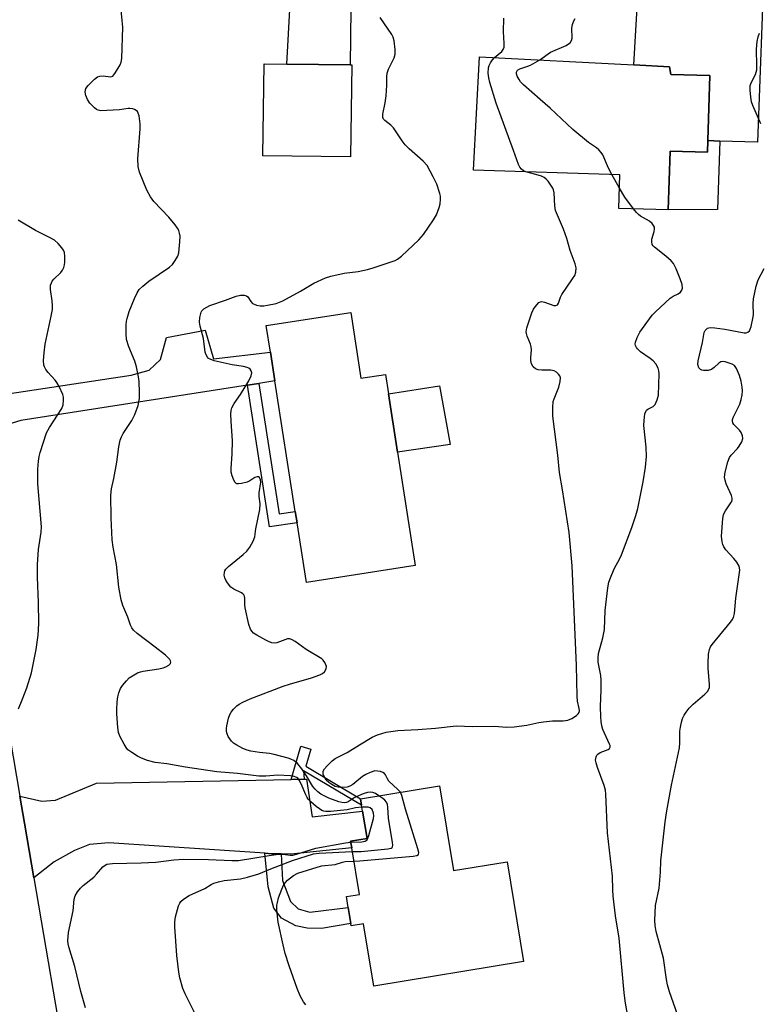
# Model space of a CAD drawing. Units: inches. Extents: x 1321762 to 1327762, y 521447 to 525447.
# Drawn here: x 1322738 to 1322957, y 522816 to 523109 of the extents above; entities that cross this region are included whole.
import ezdxf

# ---------------------------------------------------------------- set-up
doc = ezdxf.new("R2010")
doc.units = ezdxf.units.IN
doc.header["$MEASUREMENT"] = 0
for name, color, linetype in [('BLDG-Footprint', 5, 'Continuous'), ('CULTRL-Pad', 6, 'Continuous'), ('TRANS-Driveway', 251, 'Continuous'), ('TRANS-Non Street Sidewalk', 7, 'Continuous'), ('TRANS-Road', 130, 'Continuous'), ('Undefined', 1, 'Continuous')]:
    doc.layers.add(name, color=color, linetype=linetype)

msp = doc.modelspace()

# ---------------------------------------------------------------- linework, layer by layer
at = {"layer": 'BLDG-Footprint'}
for points, elevation in [([(1322836.32, 523095.08), (1322835.99, 523067.8), (1322809.96, 523068.12), (1322810.29, 523095.4), (1322817.01, 523095.31), (1322835.88, 523095.09)], 423.49), ([(1322942.13, 523072.59), (1322942.02, 523069.17), (1322930.88, 523069.52), (1322930.34, 523052.03), (1322915.71, 523052.48), (1322916.01, 523062.44), (1322872.53, 523063.78), (1322874.31, 523097.51), (1322920.13, 523095.09), (1322930.74, 523094.53), (1322931.1, 523092.26), (1322942.72, 523091.9)], 427.69), ([(1322836.02, 523021.58), (1322839.07, 523002.04), (1322846.33, 523003.17), (1322847.23, 522997.38), (1322849.94, 522980.09), (1322855.19, 522946.46), (1322822.85, 522941.4), (1322820.08, 522959.14), (1322819.56, 522962.47), (1322813.5, 523001.26), (1322812.16, 523009.82), (1322810.94, 523017.67)], 424.78), ([(1322862.4, 522880.99), (1322866.56, 522855.82), (1322882.47, 522858.45), (1322887.37, 522828.84), (1322842.88, 522821.48), (1322839.81, 522840.04), (1322836.16, 522839.44), (1322836.05, 522840.11), (1322835.27, 522844.86), (1322834.73, 522848.1), (1322838.61, 522848.74), (1322836.33, 522862.53), (1322835.99, 522864.53), (1322840.88, 522865.34), (1322839.53, 522873.46), (1322839.24, 522875.26), (1322838.93, 522877.11)], 427.38)]:
    msp.add_lwpolyline(points, close=True, dxfattribs=dict(at, elevation=elevation))
at = {"layer": 'CULTRL-Pad'}
for points in [[(1322945.64, 523072.49), (1322945.01, 523052.11), (1322930.34, 523052.03), (1322930.88, 523069.52), (1322942.02, 523069.17), (1322942.13, 523072.59)], [(1322865.54, 522982.4), (1322849.94, 522980.09), (1322847.23, 522997.38), (1322862.36, 522999.74)]]:
    msp.add_lwpolyline(points, close=True, dxfattribs=at)
at = {"layer": 'TRANS-Driveway'}
for points in [[(1322844.23, 523166.7), (1322839.91, 523159), (1322837.76, 523151.3), (1322836.48, 523145.01), (1322835.88, 523095.09), (1322817.01, 523095.31), (1322819.15, 523133.22), (1322824.01, 523147.86), (1322828.41, 523156.1), (1322828.83, 523159.95), (1322827.9, 523161.37), (1322823.14, 523166.48), (1322843.23, 523166.74)], [(1322947.67, 523162.72), (1322945.65, 523158.05), (1322948.75, 523148.44), (1322955.92, 523136.75), (1322958.91, 523128.04), (1322956.85, 523072.14), (1322945.64, 523072.49), (1322942.13, 523072.59), (1322942.72, 523091.9), (1322931.1, 523092.26), (1322930.74, 523094.53), (1322920.13, 523095.09), (1322922.55, 523136.02), (1322922.57, 523146.84), (1322920.88, 523156.35), (1322919.75, 523158.49), (1322915.02, 523163.97)], [(1322808.7, 523000.51), (1322805.32, 522999.98), (1322738.06, 522989.48), (1322726.65, 522986.03), (1322719.1, 522982.42), (1322716.49, 522996.48), (1322721.64, 522995.48), (1322770.78, 523002.94), (1322776.15, 523004.46), (1322779.48, 523007.64), (1322781.35, 523014.14), (1322792.75, 523016.34), (1322795.31, 523007.83), (1322812.16, 523009.82), (1322813.5, 523001.26)], [(1322815.41, 522860.75), (1322812.55, 522860.82), (1322810.52, 522860.96), (1322764.14, 522864.08), (1322758.42, 522863.59), (1322753.96, 522861.82), (1322747.94, 522858.42), (1322741.93, 522853.62), (1322739.15, 522869.88), (1322737.76, 522877.96), (1322744.31, 522876.41), (1322748.29, 522876.72), (1322760.51, 522881.83), (1322818.31, 522882.91), (1322822.18, 522882.98), (1322822.92, 522883), (1322824.58, 522871.82), (1322839.53, 522873.46), (1322840.88, 522865.34), (1322835.99, 522864.53), (1322836.33, 522862.53), (1322818.26, 522860.68)]]:
    msp.add_lwpolyline(points, close=True, dxfattribs=at)
at = {"layer": 'TRANS-Non Street Sidewalk'}
for points in [[(1322805.32, 522999.98), (1322808.7, 523000.51), (1322814.76, 522961.72), (1322819.56, 522962.47), (1322820.08, 522959.14), (1322811.9, 522957.87)], [(1322822.18, 522882.98), (1322818.31, 522882.91), (1322821.21, 522892.76), (1322824.16, 522891.89), (1322822.66, 522886.81), (1322838.93, 522877.11), (1322839.24, 522875.26), (1322821.96, 522885.47)], [(1322815.41, 522860.75), (1322815.79, 522852.88), (1322818.13, 522846.65), (1322820.44, 522844.44), (1322823.89, 522843.49), (1322835.27, 522844.87), (1322836.05, 522840.11), (1322827.35, 522838.67), (1322823.13, 522838.71), (1322819.71, 522839.46), (1322815.42, 522841.65), (1322813.22, 522844.7), (1322811.53, 522851.01), (1322810.52, 522860.96), (1322812.55, 522860.82)]]:
    msp.add_lwpolyline(points, close=True, dxfattribs=at)
at = {"layer": 'TRANS-Road'}
msp.add_lwpolyline([(1322692.63, 523138.92), (1322701.83, 523091.52), (1322713.22, 523014.13), (1322716.49, 522996.48), (1322719.1, 522982.42), (1322728.83, 522929.91), (1322737.76, 522877.96), (1322739.15, 522869.88), (1322741.93, 522853.62), (1322751.92, 522795.11), (1322765.01, 522722.45), (1322769.72, 522698.29), (1322774.6, 522673.27), (1322784.86, 522620.66), (1322789.99, 522593.66), (1322793.98, 522572.64), (1322797.43, 522554.5)], dxfattribs=at)
at = {"layer": 'Undefined'}
msp.add_line((1322915.89, 523058.51, 428), (1322913.63, 523062.52, 428), dxfattribs=at)
for points, elevation in [([(1322839.34, 522874.63), (1322837.44, 522874.44), (1322835.02, 522873.88), (1322830.05, 522873.38), (1322828.61, 522873.38), (1322828.05, 522873.48), (1322827.4, 522873.71), (1322826.72, 522874.12), (1322825.79, 522874.84), (1322824.22, 522876.19), (1322823.39, 522877.02), (1322823.05, 522877.49), (1322822.65, 522878.27), (1322821.29, 522881.62), (1322820.76, 522882.68), (1322820.32, 522883.22), (1322819.98, 522883.48), (1322818.93, 522883.85), (1322818.09, 522883.96), (1322814.31, 522884.12), (1322813.16, 522884.09), (1322810.81, 522883.87), (1322808.74, 522883.88), (1322802.35, 522884.7), (1322796.3, 522885.11), (1322786.9, 522886.55), (1322781.38, 522887.52), (1322777.97, 522887.96), (1322775.7, 522888.48), (1322773.91, 522889.18), (1322772.66, 522889.79), (1322770.96, 522890.85), (1322769.83, 522891.71), (1322769.28, 522892.36), (1322768.69, 522893.37), (1322767.48, 522895.75), (1322767.05, 522896.84), (1322766.81, 522898.27), (1322766.5, 522902.39), (1322766.5, 522903.58), (1322766.68, 522905.96), (1322766.84, 522907.43), (1322767.11, 522908.56), (1322767.66, 522909.86), (1322768.28, 522910.83), (1322769.39, 522912.2), (1322770.2, 522913.03), (1322771.17, 522913.68), (1322772.72, 522914.51), (1322773.53, 522914.84), (1322774.37, 522915.05), (1322779.03, 522915.72), (1322780.36, 522916.01), (1322781.11, 522916.33), (1322782.01, 522916.86), (1322782.48, 522917.35), (1322782.59, 522917.72), (1322782.5, 522918.08), (1322782.27, 522918.46), (1322780.96, 522919.76), (1322777.97, 522922.2), (1322772.56, 522926.25), (1322771.48, 522927.2), (1322771, 522927.88), (1322770.63, 522928.66), (1322769.78, 522931.08), (1322768.37, 522934.51), (1322767.87, 522936.21), (1322767.12, 522939.97), (1322766.41, 522946.71), (1322765.49, 522951.84), (1322765.2, 522954.01), (1322764.88, 522960.58), (1322764.72, 522967.27), (1322764.92, 522969.15), (1322765.66, 522972.27), (1322766.56, 522977.08), (1322767.1, 522981.67), (1322767.55, 522983.61), (1322767.94, 522984.68), (1322768.42, 522985.62), (1322770.97, 522989.53), (1322771.89, 522991.23), (1322772.84, 522993.91), (1322773.11, 522995), (1322773.26, 522996.06), (1322773.31, 522997.77), (1322773.16, 523001.02), (1322772.95, 523002.49), (1322772.39, 523005.41), (1322771.88, 523007.1), (1322770.1, 523011.4), (1322769.41, 523013.56), (1322769.28, 523015.25), (1322769.29, 523017.82), (1322769.39, 523018.95), (1322769.57, 523019.73), (1322770.26, 523021.81), (1322771.77, 523025.71), (1322772.6, 523027.44), (1322773.21, 523028.34), (1322774.24, 523029.34), (1322776.02, 523030.82), (1322782.22, 523034.98), (1322783.05, 523035.8), (1322783.89, 523036.99), (1322784.62, 523038.24), (1322784.98, 523039.31), (1322785.3, 523042.51), (1322785.34, 523044.25), (1322785.21, 523045.08), (1322784.95, 523045.87), (1322784.55, 523046.63), (1322783.88, 523047.58), (1322782.04, 523049.86), (1322777.55, 523054.51), (1322776.56, 523055.88), (1322775.5, 523057.9), (1322773.33, 523063.25), (1322772.89, 523064.89), (1322772.8, 523067.23), (1322773.44, 523076.1), (1322773.48, 523077.58), (1322773.15, 523079.93), (1322772.9, 523080.75), (1322772.64, 523081.21), (1322772.3, 523081.57), (1322771.83, 523081.83), (1322771.29, 523082), (1322770.44, 523082.13), (1322769.88, 523082.12), (1322767.38, 523081.75), (1322763.56, 523081.51), (1322761.82, 523081.48), (1322761.01, 523081.63), (1322760.55, 523081.87), (1322759.91, 523082.36), (1322758.55, 523083.74), (1322757.85, 523084.8), (1322757.3, 523086.05), (1322757.15, 523087.09), (1322757.19, 523087.6), (1322757.36, 523088.09), (1322758.03, 523088.97), (1322759.89, 523090.82), (1322760.79, 523091.5), (1322761.54, 523091.78), (1322762.44, 523091.83), (1322764.64, 523091.58), (1322765.32, 523091.79), (1322765.7, 523092.14), (1322766.19, 523092.81), (1322767.52, 523095.08), (1322767.83, 523095.87), (1322768, 523096.96), (1322768.29, 523106.25), (1322768.18, 523108.32), (1322767.75, 523112.48)], 422), ([(1322844.42, 522878.02), (1322843.36, 522878.67), (1322842.61, 522879), (1322841.84, 522879.1), (1322841.05, 522879), (1322839.99, 522878.73), (1322839.23, 522878.45), (1322837.03, 522877.38), (1322835.24, 522876.24), (1322834.82, 522876.06), (1322834.11, 522875.94), (1322833.34, 522876), (1322832.51, 522876.22), (1322829.5, 522877.32), (1322827.13, 522878.55), (1322826.23, 522879.21), (1322825.44, 522879.96), (1322824.75, 522880.83), (1322822.92, 522884), (1322821.54, 522886.06), (1322820.23, 522887.58), (1322819.17, 522888.49), (1322818.28, 522888.95), (1322817.46, 522889.23), (1322813.25, 522890.32), (1322811.92, 522890.58), (1322808.92, 522890.89), (1322806.36, 522891.29), (1322805.27, 522891.57), (1322804, 522892.07), (1322802.16, 522893.06), (1322801.25, 522893.7), (1322800.62, 522894.29), (1322800.08, 522894.95), (1322799.66, 522895.66), (1322799.32, 522896.4), (1322799.11, 522897.17), (1322799.12, 522897.99), (1322799.25, 522898.82), (1322799.75, 522901.06), (1322800.1, 522902.13), (1322800.51, 522902.85), (1322801.23, 522903.71), (1322802.24, 522904.71), (1322802.92, 522905.23), (1322803.96, 522905.8), (1322806.15, 522906.78), (1322815.96, 522910.57), (1322817.86, 522911.22), (1322824.37, 522913.11), (1322826.88, 522913.99), (1322827.64, 522914.37), (1322828.22, 522914.89), (1322828.71, 522915.74), (1322828.79, 522916.44), (1322828.67, 522916.93), (1322828.33, 522917.64), (1322827.85, 522918.29), (1322827.42, 522918.68), (1322822.83, 522921.51), (1322819.55, 522923.82), (1322818.59, 522924.38), (1322817.93, 522924.6), (1322817.25, 522924.6), (1322816.46, 522924.38), (1322814.09, 522923.46), (1322813.33, 522923.38), (1322812.61, 522923.45), (1322811.83, 522923.71), (1322810.77, 522924.23), (1322808.16, 522925.69), (1322807.19, 522926.36), (1322806.66, 522926.92), (1322806.24, 522927.55), (1322805.76, 522928.93), (1322804.67, 522933.87), (1322804.59, 522934.75), (1322804.58, 522936.72), (1322804.5, 522937.2), (1322804.34, 522937.62), (1322804.02, 522937.98), (1322803.61, 522938.28), (1322801.34, 522939.4), (1322800.43, 522940.02), (1322799.39, 522941.31), (1322798.95, 522942.02), (1322798.62, 522942.76), (1322798.47, 522943.58), (1322798.49, 522944.38), (1322798.63, 522944.88), (1322798.92, 522945.34), (1322799.74, 522946.14), (1322804.11, 522949.72), (1322805.2, 522950.71), (1322806.06, 522951.86), (1322807.06, 522953.62), (1322807.55, 522954.95), (1322807.88, 522957.35), (1322809, 522963.03), (1322809.11, 522964.69), (1322808.85, 522966.92), (1322808.81, 522968.04), (1322809.35, 522971.14), (1322809.25, 522971.89), (1322808.94, 522972.51), (1322808.62, 522972.76), (1322808.21, 522972.8), (1322807.53, 522972.52), (1322806.09, 522971.54), (1322805.3, 522971.16), (1322803.56, 522970.74), (1322802.72, 522970.65), (1322802.21, 522970.7), (1322801.99, 522970.79), (1322801.66, 522971.09), (1322801.27, 522971.74), (1322800.78, 522973.03), (1322800.55, 522974.13), (1322800.55, 522975.28), (1322800.81, 522979.63), (1322800.88, 522983.44), (1322800.47, 522989.33), (1322800.44, 522991.32), (1322800.52, 522992.43), (1322800.76, 522993.25), (1322801.43, 522994.56), (1322803.29, 522997.2), (1322805.78, 523001.26), (1322806.44, 523002.74), (1322806.61, 523003.67), (1322806.46, 523004.28), (1322806.17, 523004.69), (1322805.78, 523005.03), (1322805.28, 523005.27), (1322804.15, 523005.53), (1322800.82, 523006), (1322795.47, 523007.24), (1322794.24, 523007.68), (1322793.82, 523007.93), (1322793.46, 523008.28), (1322793.07, 523008.99), (1322792.81, 523009.8), (1322792.32, 523013.83), (1322791.35, 523017.52), (1322791.12, 523018.66), (1322791.17, 523020.05), (1322791.56, 523021.62), (1322791.81, 523022.07), (1322792.41, 523022.63), (1322794.2, 523023.6), (1322798.85, 523025.21), (1322801.97, 523026.42), (1322803.31, 523026.71), (1322804.39, 523026.73), (1322805.09, 523026.52), (1322805.46, 523026.2), (1322806.35, 523024.85), (1322806.88, 523024.26), (1322807.3, 523023.99), (1322808.05, 523023.74), (1322809.12, 523023.57), (1322810.22, 523023.56), (1322811.34, 523023.72), (1322813.85, 523024.26), (1322814.88, 523024.58), (1322815.89, 523025.03), (1322821.08, 523027.9), (1322825.1, 523030.31), (1322828.5, 523031.83), (1322830.15, 523032.33), (1322834.09, 523033.27), (1322838.28, 523033.74), (1322840.99, 523034.29), (1322842.71, 523034.78), (1322849.21, 523036.98), (1322849.95, 523037.39), (1322851.08, 523038.32), (1322856.27, 523043.17), (1322857.63, 523044.7), (1322860.61, 523049.04), (1322861.47, 523050.57), (1322862.35, 523052.76), (1322862.57, 523053.86), (1322862.71, 523055.26), (1322862.69, 523056.09), (1322862.52, 523056.93), (1322861.57, 523059.68), (1322860.57, 523061.81), (1322858.75, 523065.18), (1322857.56, 523066.47), (1322853.41, 523070.17), (1322852.17, 523071.36), (1322851.29, 523072.5), (1322848.74, 523076.4), (1322847.94, 523077.21), (1322846.16, 523078.6), (1322845.81, 523078.98), (1322845.58, 523079.44), (1322845.57, 523080.48), (1322846.25, 523083.85), (1322846.51, 523085.88), (1322846.77, 523089.08), (1322846.75, 523091.59), (1322846.85, 523092.62), (1322847.24, 523093.86), (1322848.93, 523097.2), (1322849.22, 523098.27), (1322849.2, 523099.68), (1322848.9, 523102.25), (1322848.63, 523103.34), (1322848.26, 523104.1), (1322844.82, 523109.12)], 424), ([(1322878.71, 523097.28), (1322880.89, 523099.03), (1322881.33, 523099.65), (1322881.58, 523100.37), (1322881.65, 523101.48), (1322881.45, 523104.98), (1322881.51, 523108.98)], 426), ([(1322892.17, 523096.57), (1322895.4, 523098.9), (1322900.03, 523100.86), (1322900.77, 523101.3), (1322901.19, 523101.65), (1322901.58, 523102.3), (1322901.78, 523103.05), (1322901.72, 523105.96), (1322901.93, 523107.08), (1322902.29, 523108.16), (1322902.66, 523108.9)], 428), ([(1322957.84, 523077.61), (1322955.44, 523083.07), (1322955.11, 523084.15), (1322954.85, 523085.54), (1322954.68, 523087.54), (1322954.73, 523088.95), (1322955.05, 523089.93), (1322956.28, 523092.27), (1322956.64, 523093.6), (1322956.7, 523094.77), (1322956.62, 523099.76), (1322956.76, 523102.01), (1322957.03, 523103.41), (1322957.45, 523104.51)], 430), ([(1322888.03, 523063.3), (1322887.37, 523063.59), (1322886.74, 523064.1), (1322886.24, 523064.7), (1322885.87, 523065.47), (1322884.41, 523069.69), (1322879.22, 523083.71), (1322877.31, 523089.84), (1322877.03, 523091.23), (1322876.88, 523092.6), (1322876.96, 523094.17), (1322877.15, 523094.92), (1322877.51, 523095.68), (1322878.14, 523096.64), (1322878.71, 523097.28)], 426), ([(1322913.63, 523062.52), (1322912.59, 523064.45), (1322910.89, 523068.35), (1322910.45, 523069.05), (1322909.73, 523069.88), (1322909.08, 523070.42), (1322906.66, 523072.06), (1322902, 523075.95), (1322895.28, 523082.22), (1322892.27, 523084.77), (1322887.34, 523089.18), (1322886.51, 523090.05), (1322886.03, 523090.74), (1322885.52, 523091.72), (1322885.3, 523092.47), (1322885.31, 523092.95), (1322885.6, 523093.5), (1322886.3, 523093.93), (1322888.66, 523094.67), (1322889.46, 523095.01), (1322892.17, 523096.57)], 428), ([(1322850.78, 522879.07), (1322850.06, 522879.9), (1322847.37, 522882.42), (1322846.91, 522883.04), (1322846.32, 522884.22), (1322846.03, 522884.63), (1322845.61, 522884.92), (1322844.85, 522885.21), (1322844.02, 522885.38), (1322843.17, 522885.4), (1322841.84, 522884.99), (1322840.54, 522884.36), (1322839.56, 522883.77), (1322836.65, 522881.43), (1322835.81, 522880.86), (1322835.02, 522880.59), (1322833.65, 522880.5), (1322832.27, 522880.61), (1322831.43, 522880.83), (1322830.43, 522881.34), (1322829.54, 522881.97), (1322828.77, 522882.71), (1322828.22, 522883.52), (1322827.89, 522884.44), (1322827.83, 522884.92), (1322827.88, 522885.38), (1322828.25, 522886.08), (1322829.02, 522886.95), (1322830.51, 522888.38), (1322831.43, 522889.08), (1322834.94, 522890.86), (1322838.6, 522893.21), (1322842.39, 522895.45), (1322844.01, 522896.11), (1322846.54, 522896.89), (1322850.03, 522897.42), (1322855.98, 522897.72), (1322861.24, 522898.1), (1322867.35, 522898.84), (1322872.32, 522898.62), (1322878.78, 522898.7), (1322882.31, 522898.45), (1322884.59, 522898.51), (1322888.39, 522899.05), (1322891.88, 522899.76), (1322893.33, 522899.98), (1322895.97, 522900.25), (1322899.17, 522900.32), (1322900.5, 522900.53), (1322901.76, 522901), (1322903.13, 522901.86), (1322903.63, 522902.4), (1322903.85, 522902.81), (1322903.97, 522903.24), (1322903.93, 522903.98), (1322903.42, 522906.11), (1322903.3, 522907.6), (1322903.11, 522916.74), (1322901.82, 522946.3), (1322900.88, 522956.23), (1322898.95, 522968.94), (1322898.09, 522974.06), (1322897.54, 522979.2), (1322896.03, 522990.76), (1322896.03, 522993.37), (1322896.2, 522995.08), (1322896.45, 522995.9), (1322897.84, 522999.43), (1322898.24, 523001.06), (1322898.32, 523002.11), (1322898.11, 523002.71), (1322897.72, 523003.25), (1322897.15, 523003.79), (1322896.47, 523004.21), (1322895.44, 523004.42), (1322892.85, 523004.47), (1322891.68, 523004.57), (1322890.88, 523004.81), (1322890.19, 523005.41), (1322889.74, 523006.28), (1322889.52, 523007.3), (1322889.51, 523008.15), (1322889.71, 523010.5), (1322889.67, 523011.36), (1322889.44, 523012.16), (1322888.41, 523014.53), (1322888.21, 523015.33), (1322888.18, 523015.85), (1322888.39, 523016.97), (1322889.88, 523021.49), (1322890.35, 523022.58), (1322890.82, 523023.28), (1322891.96, 523024.48), (1322892.38, 523024.74), (1322892.85, 523024.83), (1322893.63, 523024.67), (1322896.35, 523023.63), (1322896.98, 523023.59), (1322897.43, 523023.79), (1322897.77, 523024.31), (1322898.34, 523026.15), (1322898.74, 523026.93), (1322901.95, 523031.54), (1322902.56, 523032.53), (1322902.92, 523033.55), (1322903.03, 523034.86), (1322902.75, 523035.98), (1322901.2, 523039.95), (1322900.19, 523043.52), (1322899.27, 523046.27), (1322896.87, 523051.84), (1322896.62, 523053.28), (1322896.45, 523057.11), (1322896.29, 523057.94), (1322896.08, 523058.45), (1322894.67, 523060.54), (1322894.12, 523061.17), (1322893.49, 523061.67), (1322892.74, 523062.01), (1322891.67, 523062.36), (1322888.03, 523063.3)], 426), ([(1322920, 523052.35), (1322917.48, 523055.82), (1322915.89, 523058.51)], 428), ([(1322918.21, 522813.2), (1322917.65, 522816.41), (1322917.27, 522819.52), (1322915.77, 522835.78), (1322914.73, 522842.42), (1322914.01, 522848.2), (1322913.87, 522850.12), (1322913.77, 522854.14), (1322912.29, 522867), (1322911.84, 522878.52), (1322911.67, 522879.69), (1322911.33, 522881.11), (1322909.35, 522886.44), (1322908.94, 522887.8), (1322908.79, 522888.61), (1322908.81, 522889.12), (1322908.92, 522889.61), (1322909.12, 522890.06), (1322909.41, 522890.44), (1322910.11, 522890.86), (1322912.53, 522891.76), (1322912.9, 522892.04), (1322913.11, 522892.52), (1322913.06, 522892.92), (1322912.88, 522893.4), (1322910.92, 522897.7), (1322910.63, 522898.77), (1322910.4, 522900.1), (1322910.29, 522901.53), (1322910.27, 522904.53), (1322910.46, 522909.54), (1322910.44, 522912.32), (1322910.3, 522913.72), (1322909.56, 522917.69), (1322909.5, 522918.97), (1322909.68, 522920.26), (1322910.9, 522924.93), (1322911.43, 522927.44), (1322911.65, 522933.08), (1322912.42, 522939.75), (1322912.71, 522941.46), (1322913.18, 522942.8), (1322914.31, 522945.43), (1322915.95, 522948.5), (1322916.42, 522949.56), (1322919.49, 522957.69), (1322920.69, 522961.27), (1322921.28, 522963.36), (1322922.91, 522971.28), (1322923.55, 522975.62), (1322923.86, 522978.79), (1322923.81, 522981.58), (1322923.09, 522988.02), (1322923.16, 522989.46), (1322923.44, 522991.43), (1322923.66, 522992.19), (1322923.91, 522992.6), (1322924.29, 522992.9), (1322925.92, 522993.69), (1322926.44, 522994.22), (1322927.11, 522995.66), (1322927.42, 522997.03), (1322927.66, 523003.34), (1322927.59, 523004.21), (1322927.34, 523005.03), (1322926.62, 523006.3), (1322925.88, 523007.18), (1322924.99, 523007.9), (1322922.16, 523009.89), (1322921.18, 523010.75), (1322920.89, 523011.13), (1322920.63, 523011.76), (1322920.57, 523012.2), (1322920.63, 523012.76), (1322921.1, 523014.15), (1322921.89, 523015.76), (1322925.62, 523020.76), (1322926.61, 523021.8), (1322930.91, 523025.79), (1322931.77, 523026.36), (1322933.3, 523027.12), (1322933.97, 523027.56), (1322934.43, 523028.17), (1322934.56, 523028.82), (1322934.45, 523029.85), (1322933.94, 523031.55), (1322932.73, 523034.54), (1322931.94, 523036.07), (1322931.18, 523036.93), (1322929.67, 523038.29), (1322926.27, 523040.97), (1322925.89, 523041.35), (1322925.61, 523041.77), (1322925.46, 523042.53), (1322925.52, 523043.37), (1322926.16, 523045.62), (1322926.3, 523046.43), (1322926.23, 523046.92), (1322926.02, 523047.38), (1322925.57, 523048.01), (1322924.83, 523048.69), (1322922.14, 523050.19), (1322921.48, 523050.64), (1322920.88, 523051.24), (1322920, 523052.35)], 428), ([(1322737.32, 522903.87), (1322738.47, 522906.5), (1322739.83, 522910.06), (1322741.15, 522914.53), (1322742.63, 522921.43), (1322743.14, 522925.73), (1322743.38, 522929.23), (1322743.31, 522935.41), (1322742.95, 522942.98), (1322743, 522946.72), (1322743.3, 522951.19), (1322744.04, 522956.31), (1322744.16, 522957.94), (1322743.05, 522970.7), (1322743.08, 522975.05), (1322743.24, 522977.39), (1322743.45, 522978.83), (1322743.73, 522979.98), (1322745.69, 522985.87), (1322746.54, 522987.42), (1322748.96, 522991.05), (1322750.16, 522993.06), (1322750.57, 522994.13), (1322750.72, 522995.55), (1322750.68, 522996.4), (1322750.48, 522997.22), (1322749.42, 522999.55), (1322748.74, 523000.8), (1322748.27, 523001.45), (1322746.12, 523003.78), (1322745.43, 523004.68), (1322745.06, 523005.41), (1322744.88, 523005.94), (1322744.73, 523007.33), (1322744.92, 523009.62), (1322745.26, 523012.19), (1322747.07, 523020.51), (1322747.39, 523022.45), (1322747.43, 523023.58), (1322747.35, 523025.05), (1322746.8, 523028.39), (1322746.88, 523029.69), (1322747.09, 523030.41), (1322747.34, 523030.86), (1322747.87, 523031.48), (1322749.89, 523033.44), (1322750.39, 523034.14), (1322750.8, 523034.89), (1322751.05, 523035.69), (1322751.14, 523036.52), (1322751.12, 523038.23), (1322751, 523039.34), (1322750.73, 523040.1), (1322750.25, 523040.78), (1322749.07, 523042.04), (1322748, 523043.01), (1322746.79, 523043.77), (1322742.39, 523045.96), (1322737.21, 523048.97)], 420), ([(1322934.36, 522809.43), (1322930.73, 522819.83), (1322930.1, 522821.93), (1322929.8, 522823.45), (1322928.99, 522829.77), (1322926.81, 522837.73), (1322926.52, 522839.47), (1322926.41, 522840.98), (1322926.61, 522845.5), (1322927.62, 522850.6), (1322928.02, 522855.32), (1322928.12, 522858.72), (1322929.45, 522870.28), (1322929.94, 522873.52), (1322931.36, 522881.22), (1322933.71, 522892.27), (1322933.83, 522893.72), (1322933.83, 522897.27), (1322933.98, 522898.42), (1322934.28, 522899.85), (1322934.6, 522900.97), (1322935.05, 522901.96), (1322935.66, 522902.9), (1322936.54, 522904.02), (1322937.72, 522905.25), (1322941.24, 522908.19), (1322942.03, 522909.02), (1322942.46, 522909.7), (1322942.58, 522910.21), (1322942.61, 522911.05), (1322942.24, 522915.97), (1322942.2, 522917.43), (1322942.36, 522920.09), (1322942.59, 522921.52), (1322942.94, 522922.28), (1322943.43, 522922.99), (1322948.83, 522929.57), (1322949.35, 522930.27), (1322949.76, 522931.02), (1322950.04, 522932.12), (1322950.4, 522936.73), (1322951.59, 522945.02), (1322951.55, 522945.72), (1322951.42, 522946.2), (1322950.72, 522947.46), (1322949.84, 522948.55), (1322947.5, 522951.04), (1322946.86, 522951.94), (1322946.57, 522952.68), (1322946.38, 522953.47), (1322946.19, 522955.11), (1322946.56, 522960.35), (1322946.74, 522961.48), (1322946.92, 522961.99), (1322947.32, 522962.7), (1322948.96, 522964.99), (1322949.22, 522965.47), (1322949.36, 522965.95), (1322949.34, 522966.46), (1322949.11, 522967.24), (1322947.61, 522970.71), (1322947.23, 522971.79), (1322947.08, 522972.7), (1322947.26, 522974.11), (1322948.04, 522977.2), (1322948.55, 522978.52), (1322949.05, 522979.23), (1322950.88, 522981.18), (1322951.44, 522981.87), (1322952.19, 522983.12), (1322952.53, 522984.17), (1322952.46, 522984.94), (1322952.05, 522985.92), (1322951.5, 522986.61), (1322949.86, 522988.3), (1322949.56, 522988.76), (1322949.41, 522989.32), (1322949.46, 522989.82), (1322949.72, 522990.58), (1322951.61, 522994.37), (1322952.06, 522995.68), (1322952.3, 522997.12), (1322952.37, 522998.29), (1322952.27, 522999.43), (1322951.97, 523001.14), (1322951.55, 523002.81), (1322950.65, 523004.9), (1322950.02, 523005.77), (1322949.36, 523006.19), (1322947.25, 523006.88), (1322946.47, 523006.98), (1322945.99, 523006.93), (1322945.37, 523006.54), (1322944.01, 523005.18), (1322943.21, 523004.64), (1322942.21, 523004.37), (1322940.85, 523004.35), (1322940.34, 523004.43), (1322939.89, 523004.63), (1322939.41, 523005.16), (1322939.16, 523006.08), (1322939.21, 523007.16), (1322940.55, 523012.66), (1322940.99, 523015.57), (1322941.34, 523016.24), (1322942.06, 523016.86), (1322942.79, 523017.06), (1322944.21, 523016.98), (1322947.13, 523016.57), (1322952.95, 523015.56), (1322953.49, 523015.56), (1322953.96, 523015.68), (1322954.49, 523016.13), (1322954.73, 523016.6), (1322955, 523017.42), (1322955.53, 523019.74), (1322955.64, 523020.82), (1322955.62, 523024.13), (1322955.7, 523025.57), (1322956.44, 523029.37), (1322957.04, 523031.23), (1322958.83, 523034.58)], 430), ([(1322836.98, 522858.59), (1322838.75, 522858.68), (1322854.54, 522860.11), (1322855.63, 522860.28), (1322856.17, 522860.6), (1322856.25, 522861.22), (1322856, 522862.3), (1322852.34, 522874.02), (1322851.21, 522878.1), (1322850.78, 522879.07)], 426), ([(1322836.5, 522861.45), (1322839.14, 522861.5), (1322847.04, 522862.24), (1322848.05, 522862.47), (1322848.39, 522862.71), (1322848.48, 522862.89), (1322848.55, 522863.34), (1322848.48, 522864.13), (1322847.21, 522871.34), (1322847.05, 522874.62), (1322846.93, 522875.46), (1322846.64, 522876.12), (1322846.18, 522876.72), (1322845.53, 522877.26), (1322844.42, 522878.02)], 424), ([(1322836.03, 522864.3), (1322839.32, 522864.37), (1322840.31, 522864.57), (1322840.88, 522864.98), (1322841.14, 522865.42), (1322841.43, 522866.21), (1322842.81, 522871.24), (1322842.89, 522872.07), (1322842.77, 522872.9), (1322842.37, 522873.92), (1322841.85, 522874.47), (1322841.17, 522874.67), (1322839.34, 522874.63)], 422), ([(1322757.2, 522815.03), (1322755.87, 522819.92), (1322754.12, 522827.32), (1322752.27, 522833.21), (1322752.1, 522834.1), (1322752.04, 522834.93), (1322752.17, 522837.43), (1322753.53, 522843.86), (1322753.89, 522847.31), (1322754.17, 522848.36), (1322754.86, 522849.54), (1322755.72, 522850.62), (1322756.58, 522851.38), (1322759.76, 522853.89), (1322760.55, 522854.72), (1322762.41, 522856.93), (1322763.05, 522857.46), (1322763.53, 522857.69), (1322764.37, 522857.87), (1322765.25, 522857.94), (1322773.75, 522858.15), (1322778.17, 522858.36), (1322783.48, 522858.97), (1322786.31, 522859.18), (1322793.81, 522859.09), (1322800.69, 522858.8), (1322802.71, 522858.84), (1322811.84, 522860.33), (1322813.87, 522860.59), (1322815.86, 522860.68), (1322818.04, 522860.38), (1322818.8, 522860.4), (1322819.91, 522860.67), (1322825.69, 522862.51), (1322834.45, 522864.1), (1322836.03, 522864.3)], 422), ([(1322792.12, 522808.69), (1322786.84, 522819.2), (1322786.2, 522820.83), (1322785.3, 522823.94), (1322784.92, 522825.66), (1322784.37, 522830.62), (1322783.76, 522839.15), (1322783.73, 522840.61), (1322783.96, 522842.04), (1322784.9, 522845.39), (1322785.23, 522846.16), (1322785.55, 522846.6), (1322786.36, 522847.31), (1322788, 522848.38), (1322792.72, 522850.51), (1322794.61, 522851.72), (1322795.32, 522852.08), (1322796.72, 522852.49), (1322798.47, 522852.85), (1322803.29, 522853.36), (1322805.41, 522853.83), (1322808.72, 522854.9), (1322812.25, 522856.39), (1322818.75, 522858.79), (1322824.95, 522860.78), (1322826.63, 522860.98), (1322836.5, 522861.45)], 424), ([(1322822.71, 522815.93), (1322822.03, 522816.86), (1322821.02, 522818.59), (1322820.12, 522820.77), (1322817.76, 522827.53), (1322816.6, 522831.18), (1322815.92, 522833.76), (1322814.51, 522840.47), (1322814.12, 522844.14), (1322814.11, 522845.54), (1322814.24, 522846.36), (1322814.61, 522847.72), (1322815.54, 522850.34), (1322816.17, 522851.65), (1322817.26, 522853.01), (1322818.99, 522854.36), (1322820.36, 522855.06), (1322827.3, 522857.25), (1322831.43, 522857.67), (1322833.57, 522858.31), (1322834.39, 522858.47), (1322836.98, 522858.59)], 426)]:
    msp.add_lwpolyline(points, dxfattribs=dict(at, elevation=elevation))

doc.saveas('drawing.dxf')
